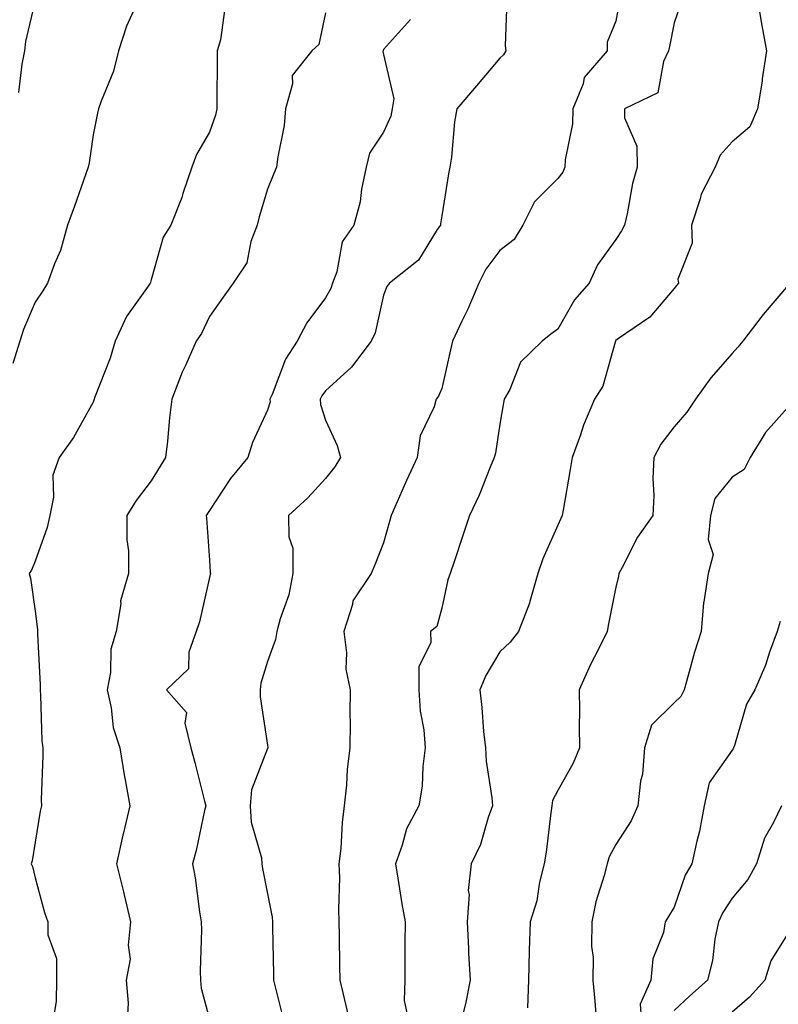
# Model space of a CAD drawing. Units: inches. Extents: x 1039763 to 1042403, y 7218698 to 7221338.
# Drawn here: x 1042045 to 1042176, y 7219898 to 7220067 of the extents above; entities that cross this region are included whole.
import ezdxf

# ---------------------------------------------------------------- set-up
doc = ezdxf.new("R2010")
doc.units = ezdxf.units.IN
doc.header["$MEASUREMENT"] = 0
doc.layers.add('Contour_10397218', color=7, linetype='Continuous', true_color=0xde8826)

msp = doc.modelspace()

# ---------------------------------------------------------------- linework, layer by layer
at = {"layer": 'Contour_10397218'}
for points in [[(1042172.23, 7220071.92, 2910), (1042173.05, 7220066.92, 2910), (1042173.95, 7220061.92, 2910), (1042173.25, 7220057.12, 2910), (1042173.23, 7220056.74, 2910), (1042172.44, 7220051.92, 2910), (1042171.12, 7220048.85, 2910), (1042168.05, 7220046.24, 2910), (1042166, 7220043.97, 2910), (1042165.12, 7220041.92, 2910), (1042162.72, 7220037.25, 2910), (1042162.56, 7220036.43, 2910), (1042161.06, 7220031.92, 2910), (1042161.17, 7220028.8, 2910), (1042158.73, 7220022.6, 2910), (1042158.81, 7220021.92, 2910), (1042158.46, 7220021.51, 2910), (1042158.05, 7220021, 2910), (1042153.91, 7220016.06, 2910), (1042148.5, 7220012.37, 2910), (1042148.05, 7220012.04, 2910), (1042147.99, 7220011.98, 2910), (1042147.95, 7220011.92, 2910), (1042147.89, 7220011.76, 2910), (1042145.78, 7220004.19, 2910), (1042144.38, 7220001.92, 2910), (1042142.48, 7219997.49, 2910), (1042141.92, 7219995.79, 2910), (1042140.49, 7219991.92, 2910), (1042140.16, 7219989.81, 2910), (1042138.95, 7219982.82, 2910), (1042138.81, 7219981.92, 2910), (1042138.56, 7219981.41, 2910), (1042138.05, 7219980.24, 2910), (1042135.49, 7219974.48, 2910), (1042134.61, 7219971.92, 2910), (1042133.21, 7219967.08, 2910), (1042133.15, 7219966.82, 2910), (1042131.25, 7219961.92, 2910), (1042129.85, 7219960.12, 2910), (1042128.05, 7219958.46, 2910), (1042125.63, 7219954.34, 2910), (1042124.59, 7219951.92, 2910), (1042124.98, 7219948.85, 2910), (1042125.26, 7219944.71, 2910), (1042125.57, 7219941.92, 2910), (1042125.71, 7219939.58, 2910), (1042126.68, 7219933.29, 2910), (1042126.78, 7219931.92, 2910), (1042126.04, 7219929.91, 2910), (1042124.73, 7219925.24, 2910), (1042123.11, 7219921.92, 2910), (1042122.62, 7219917.35, 2910), (1042122.76, 7219916.63, 2910), (1042122.46, 7219911.92, 2910), (1042122.68, 7219907.29, 2910), (1042122.68, 7219906.55, 2910), (1042122.93, 7219901.92, 2910), (1042122.15, 7219897.82, 2910), (1042121.49, 7219895.36, 2910)], [(1042048.05, 7220070.63, 2902), (1042046.41, 7220063.56, 2902), (1042046.25, 7220061.92, 2902), (1042045.78, 7220059.65, 2902), (1042045.22, 7220054.75, 2902)], [(1042129.26, 7220070.71, 2907), (1042128.95, 7220062.82, 2907), (1042129.09, 7220061.92, 2907), (1042128.71, 7220061.26, 2907), (1042128.05, 7220060.65, 2907), (1042124.07, 7220055.9, 2907), (1042120.67, 7220051.92, 2907), (1042120.24, 7220049.73, 2907), (1042119.75, 7220043.62, 2907), (1042119.48, 7220041.92, 2907), (1042119.22, 7220040.75, 2907), (1042118.05, 7220033.5, 2907), (1042117.84, 7220032.13, 2907), (1042117.82, 7220031.92, 2907), (1042117.27, 7220031.14, 2907), (1042114.07, 7220025.9, 2907), (1042109.09, 7220021.92, 2907), (1042108.62, 7220021.35, 2907), (1042108.05, 7220019.87, 2907), (1042106.62, 7220013.35, 2907), (1042105.92, 7220011.92, 2907), (1042102.52, 7220007.45, 2907), (1042098.05, 7220003.37, 2907), (1042097.44, 7220002.53, 2907), (1042097.15, 7220001.92, 2907), (1042097.17, 7220001.04, 2907), (1042098.05, 7219998.35, 2907), (1042100.08, 7219993.95, 2907), (1042100.61, 7219991.92, 2907), (1042099.65, 7219990.32, 2907), (1042098.05, 7219988.27, 2907), (1042095.02, 7219984.95, 2907), (1042091.68, 7219981.92, 2907), (1042091.72, 7219978.25, 2907), (1042092.41, 7219976.28, 2907), (1042092.44, 7219971.92, 2907), (1042091.72, 7219968.25, 2907), (1042090.22, 7219964.09, 2907), (1042089.67, 7219961.92, 2907), (1042089.42, 7219960.55, 2907), (1042088.05, 7219956.78, 2907), (1042086.94, 7219953.03, 2907), (1042086.8, 7219951.92, 2907), (1042086.82, 7219950.69, 2907), (1042088.05, 7219942.35, 2907), (1042088.13, 7219942, 2907), (1042088.13, 7219941.92, 2907), (1042088.11, 7219941.86, 2907), (1042088.05, 7219941.78, 2907), (1042085.3, 7219934.67, 2907), (1042085.06, 7219931.92, 2907), (1042085.24, 7219929.11, 2907), (1042087.01, 7219922.96, 2907), (1042087.11, 7219921.92, 2907), (1042087.23, 7219921.1, 2907), (1042088.05, 7219916.76, 2907), (1042088.87, 7219912.74, 2907), (1042088.93, 7219911.92, 2907), (1042088.95, 7219911.02, 2907), (1042089.07, 7219902.94, 2907), (1042089.09, 7219901.92, 2907), (1042089.44, 7219900.53, 2907), (1042090.9, 7219894.77, 2907)], [(1042148.79, 7220071.18, 2908), (1042148.05, 7220067.02, 2908), (1042146.53, 7220063.44, 2908), (1042146.55, 7220061.92, 2908), (1042142.6, 7220057.37, 2908), (1042142.39, 7220056.26, 2908), (1042140.63, 7220051.92, 2908), (1042140.59, 7220049.38, 2908), (1042139.28, 7220043.15, 2908), (1042139.24, 7220041.92, 2908), (1042138.93, 7220041.04, 2908), (1042138.05, 7220039.97, 2908), (1042134.01, 7220035.96, 2908), (1042132, 7220031.92, 2908), (1042130.53, 7220029.44, 2908), (1042128.05, 7220027.53, 2908), (1042125.63, 7220024.34, 2908), (1042124.44, 7220021.92, 2908), (1042122.54, 7220017.43, 2908), (1042121.53, 7220015.4, 2908), (1042119.91, 7220011.92, 2908), (1042119.55, 7220010.42, 2908), (1042118.05, 7220003.8, 2908), (1042117.52, 7220002.45, 2908), (1042117.11, 7220001.92, 2908), (1042116.78, 7220000.65, 2908), (1042114.32, 7219995.65, 2908), (1042113.81, 7219991.92, 2908), (1042112.01, 7219987.96, 2908), (1042110.37, 7219984.24, 2908), (1042109.34, 7219981.92, 2908), (1042109.07, 7219980.9, 2908), (1042108.05, 7219977.23, 2908), (1042106.55, 7219973.42, 2908), (1042105.9, 7219971.92, 2908), (1042102.78, 7219967.19, 2908), (1042102.72, 7219966.59, 2908), (1042101.19, 7219961.92, 2908), (1042101.68, 7219958.29, 2908), (1042101.57, 7219955.44, 2908), (1042102.29, 7219951.92, 2908), (1042102.21, 7219947.76, 2908), (1042102.29, 7219946.16, 2908), (1042102.23, 7219941.92, 2908), (1042101.78, 7219938.19, 2908), (1042101.68, 7219935.55, 2908), (1042101.29, 7219931.92, 2908), (1042100.94, 7219929.03, 2908), (1042100.67, 7219924.54, 2908), (1042100.37, 7219921.92, 2908), (1042100.47, 7219919.5, 2908), (1042100.26, 7219914.13, 2908), (1042100.35, 7219911.92, 2908), (1042100.39, 7219909.58, 2908), (1042100.47, 7219904.34, 2908), (1042100.51, 7219901.92, 2908), (1042101.25, 7219898.72, 2908), (1042101.94, 7219895.81, 2908)], [(1042159.4, 7220070.57, 2909), (1042158.05, 7220066.74, 2909), (1042157.27, 7220062.7, 2909), (1042157.11, 7220061.92, 2909), (1042156.23, 7220060.1, 2909), (1042155.28, 7220054.69, 2909), (1042149.53, 7220051.92, 2909), (1042149.55, 7220050.42, 2909), (1042151.66, 7220045.53, 2909), (1042151.68, 7220041.92, 2909), (1042150.9, 7220039.07, 2909), (1042150, 7220033.87, 2909), (1042149.53, 7220031.92, 2909), (1042149.01, 7220030.96, 2909), (1042148.05, 7220029.42, 2909), (1042144.89, 7220025.08, 2909), (1042143.44, 7220021.92, 2909), (1042140.94, 7220019.03, 2909), (1042138.05, 7220014.01, 2909), (1042136.82, 7220013.15, 2909), (1042135.37, 7220011.92, 2909), (1042131.64, 7220008.33, 2909), (1042129.77, 7220003.64, 2909), (1042128.83, 7220001.92, 2909), (1042128.67, 7220001.3, 2909), (1042128.05, 7219997.64, 2909), (1042127.31, 7219992.66, 2909), (1042127.07, 7219991.92, 2909), (1042126.37, 7219990.24, 2909), (1042124.53, 7219985.44, 2909), (1042122.84, 7219981.92, 2909), (1042121.66, 7219978.31, 2909), (1042120.26, 7219974.13, 2909), (1042119.51, 7219971.92, 2909), (1042119.12, 7219970.85, 2909), (1042118.05, 7219965.94, 2909), (1042117.19, 7219962.78, 2909), (1042116.1, 7219961.92, 2909), (1042116.16, 7219960.03, 2909), (1042114.1, 7219955.87, 2909), (1042114.12, 7219951.92, 2909), (1042114.34, 7219948.21, 2909), (1042114.98, 7219944.99, 2909), (1042115.2, 7219941.92, 2909), (1042114.79, 7219938.66, 2909), (1042114.69, 7219935.28, 2909), (1042114.12, 7219931.92, 2909), (1042112.01, 7219927.96, 2909), (1042111.27, 7219925.14, 2909), (1042110.08, 7219921.92, 2909), (1042110.49, 7219919.48, 2909), (1042111.19, 7219915.06, 2909), (1042111.74, 7219911.92, 2909), (1042111.72, 7219908.25, 2909), (1042111.72, 7219905.59, 2909), (1042111.7, 7219901.92, 2909), (1042111.6, 7219898.37, 2909), (1042112.09, 7219895.96, 2909)], [(1042064.98, 7220068.85, 2903), (1042063.81, 7220066.16, 2903), (1042062.41, 7220061.92, 2903), (1042061.55, 7220058.42, 2903), (1042059.42, 7220053.29, 2903), (1042058.99, 7220051.92, 2903), (1042058.79, 7220051.18, 2903), (1042058.05, 7220047.47, 2903), (1042057.35, 7220042.62, 2903), (1042057.19, 7220041.92, 2903), (1042056.72, 7220040.59, 2903), (1042054.81, 7220035.16, 2903), (1042053.64, 7220031.92, 2903), (1042052.42, 7220027.55, 2903), (1042051.39, 7220025.26, 2903), (1042050.18, 7220021.92, 2903), (1042049.38, 7220020.59, 2903), (1042048.05, 7220018.68, 2903), (1042046.04, 7220013.93, 2903), (1042045.43, 7220011.92, 2903), (1042044.24, 7220008.11, 2903)], [(1042080.71, 7220069.26, 2904), (1042079.96, 7220063.83, 2904), (1042079.4, 7220061.92, 2904), (1042079.4, 7220060.57, 2904), (1042079.34, 7220053.21, 2904), (1042079.34, 7220051.92, 2904), (1042079.1, 7220050.87, 2904), (1042078.05, 7220047.92, 2904), (1042075.86, 7220044.11, 2904), (1042075.06, 7220041.92, 2904), (1042073.5, 7220037.37, 2904), (1042073.3, 7220036.67, 2904), (1042071.45, 7220031.92, 2904), (1042070.12, 7220029.85, 2904), (1042068.05, 7220022.51, 2904), (1042067.91, 7220022.06, 2904), (1042067.87, 7220021.92, 2904), (1042067.54, 7220021.41, 2904), (1042063.81, 7220016.16, 2904), (1042061.84, 7220011.92, 2904), (1042060.96, 7220009.01, 2904), (1042058.3, 7220002.17, 2904), (1042058.23, 7220001.92, 2904), (1042058.19, 7220001.78, 2904), (1042058.05, 7220001.45, 2904), (1042054.65, 7219995.32, 2904), (1042052.21, 7219991.92, 2904), (1042051.12, 7219988.85, 2904), (1042051.21, 7219985.08, 2904), (1042050.59, 7219981.92, 2904), (1042050.12, 7219979.85, 2904), (1042048.05, 7219974.05, 2904), (1042047.46, 7219972.51, 2904), (1042047.03, 7219971.92, 2904), (1042047.25, 7219971.12, 2904), (1042048.05, 7219965.46, 2904), (1042048.44, 7219962.31, 2904), (1042048.48, 7219961.92, 2904), (1042048.48, 7219961.49, 2904), (1042048.91, 7219952.78, 2904), (1042048.93, 7219951.92, 2904), (1042049.01, 7219950.96, 2904), (1042049.24, 7219943.11, 2904), (1042049.36, 7219941.92, 2904), (1042049.4, 7219940.57, 2904), (1042049.1, 7219932.97, 2904), (1042049.14, 7219931.92, 2904), (1042048.95, 7219931.02, 2904), (1042048.05, 7219925.67, 2904), (1042047.54, 7219922.43, 2904), (1042047.35, 7219921.92, 2904), (1042047.6, 7219921.47, 2904), (1042048.05, 7219919.5, 2904), (1042049.67, 7219913.54, 2904), (1042050.24, 7219911.92, 2904), (1042050.26, 7219909.71, 2904), (1042051.74, 7219905.61, 2904), (1042051.76, 7219901.92, 2904), (1042051.68, 7219898.29, 2904), (1042051.17, 7219895.05, 2904)], [(1042098.05, 7220068.48, 2905), (1042096.92, 7220063.05, 2905), (1042095.67, 7220061.92, 2905), (1042092.31, 7220057.66, 2905), (1042092.39, 7220056.26, 2905), (1042091.16, 7220051.92, 2905), (1042090.92, 7220049.05, 2905), (1042089.83, 7220043.7, 2905), (1042089.63, 7220041.92, 2905), (1042089.16, 7220040.81, 2905), (1042088.05, 7220038.11, 2905), (1042086.62, 7220033.35, 2905), (1042086.27, 7220031.92, 2905), (1042085.22, 7220029.09, 2905), (1042084.53, 7220025.44, 2905), (1042082.17, 7220021.92, 2905), (1042080.43, 7220019.54, 2905), (1042078.05, 7220016.2, 2905), (1042076.72, 7220013.25, 2905), (1042075.78, 7220011.92, 2905), (1042074.01, 7220007.88, 2905), (1042073.38, 7220006.59, 2905), (1042071.62, 7220001.92, 2905), (1042071.21, 7219998.76, 2905), (1042070.86, 7219994.73, 2905), (1042070.51, 7219991.92, 2905), (1042069.57, 7219990.4, 2905), (1042068.05, 7219987.9, 2905), (1042065.45, 7219984.52, 2905), (1042063.87, 7219981.92, 2905), (1042063.83, 7219977.7, 2905), (1042064.16, 7219975.81, 2905), (1042064.12, 7219971.92, 2905), (1042062.78, 7219967.19, 2905), (1042062.82, 7219966.69, 2905), (1042062.01, 7219961.92, 2905), (1042061.1, 7219958.87, 2905), (1042061.02, 7219954.89, 2905), (1042060.45, 7219951.92, 2905), (1042061.17, 7219948.8, 2905), (1042061.51, 7219945.38, 2905), (1042062.64, 7219941.92, 2905), (1042063.36, 7219937.23, 2905), (1042063.56, 7219936.41, 2905), (1042064.36, 7219931.92, 2905), (1042063.19, 7219927.06, 2905), (1042063.13, 7219926.84, 2905), (1042062.07, 7219921.92, 2905), (1042063.26, 7219917.13, 2905), (1042063.38, 7219916.59, 2905), (1042064.5, 7219911.92, 2905), (1042064.07, 7219907.94, 2905), (1042064.44, 7219905.53, 2905), (1042063.71, 7219901.92, 2905), (1042064.07, 7219897.94, 2905), (1042063.97, 7219896, 2905)], [(1042112.66, 7220067.31, 2906), (1042108.05, 7220062.15, 2906), (1042107.97, 7220062, 2906), (1042107.95, 7220061.92, 2906), (1042107.93, 7220061.8, 2906), (1042108.05, 7220061.3, 2906), (1042109.79, 7220053.66, 2906), (1042109.53, 7220051.92, 2906), (1042109.28, 7220050.69, 2906), (1042108.05, 7220047.94, 2906), (1042105.63, 7220044.34, 2906), (1042105.06, 7220041.92, 2906), (1042104.26, 7220038.13, 2906), (1042104.03, 7220035.94, 2906), (1042102.93, 7220031.92, 2906), (1042100.94, 7220029.03, 2906), (1042100, 7220023.87, 2906), (1042099.28, 7220021.92, 2906), (1042098.97, 7220021, 2906), (1042098.05, 7220019.4, 2906), (1042094.85, 7220015.12, 2906), (1042093.17, 7220011.92, 2906), (1042091.14, 7220008.83, 2906), (1042088.87, 7220002.74, 2906), (1042088.48, 7220001.92, 2906), (1042088.5, 7220001.47, 2906), (1042088.05, 7220000.03, 2906), (1042085.47, 7219994.5, 2906), (1042084.69, 7219991.92, 2906), (1042081.68, 7219988.29, 2906), (1042078.05, 7219982.78, 2906), (1042077.72, 7219982.25, 2906), (1042077.52, 7219981.92, 2906), (1042077.58, 7219981.45, 2906), (1042078.05, 7219974.21, 2906), (1042078.21, 7219972.08, 2906), (1042078.26, 7219971.92, 2906), (1042078.19, 7219971.78, 2906), (1042078.05, 7219971.22, 2906), (1042076.35, 7219963.62, 2906), (1042075.76, 7219961.92, 2906), (1042074.53, 7219958.4, 2906), (1042074.48, 7219955.49, 2906), (1042070.67, 7219951.92, 2906), (1042074.1, 7219947.97, 2906), (1042073.81, 7219946.16, 2906), (1042074.89, 7219941.92, 2906), (1042075.53, 7219939.4, 2906), (1042077.23, 7219932.74, 2906), (1042077.44, 7219931.92, 2906), (1042077.23, 7219931.1, 2906), (1042075.76, 7219924.21, 2906), (1042075.14, 7219921.92, 2906), (1042075.63, 7219919.5, 2906), (1042076.33, 7219913.64, 2906), (1042076.64, 7219911.92, 2906), (1042076.7, 7219910.57, 2906), (1042076.47, 7219903.5, 2906), (1042076.53, 7219901.92, 2906), (1042076.66, 7219900.53, 2906), (1042078.05, 7219895.2, 2906)], [(1042177.74, 7220021.61, 2911), (1042173.42, 7220016.55, 2911), (1042169.89, 7220011.92, 2911), (1042169.05, 7220010.92, 2911), (1042168.05, 7220009.79, 2911), (1042164.36, 7220005.61, 2911), (1042161.76, 7220001.92, 2911), (1042160.24, 7219999.73, 2911), (1042158.05, 7219997.19, 2911), (1042155.78, 7219994.19, 2911), (1042154.57, 7219991.92, 2911), (1042154.42, 7219988.29, 2911), (1042154.59, 7219985.38, 2911), (1042154.4, 7219981.92, 2911), (1042151.76, 7219978.21, 2911), (1042149.1, 7219972.97, 2911), (1042148.52, 7219971.92, 2911), (1042148.5, 7219971.47, 2911), (1042148.05, 7219969.6, 2911), (1042146.74, 7219963.23, 2911), (1042146.51, 7219961.92, 2911), (1042145.02, 7219958.89, 2911), (1042143.69, 7219956.28, 2911), (1042141.7, 7219951.92, 2911), (1042141.76, 7219948.21, 2911), (1042141.74, 7219945.61, 2911), (1042141.8, 7219941.92, 2911), (1042140.71, 7219939.26, 2911), (1042138.05, 7219934.54, 2911), (1042137.15, 7219932.82, 2911), (1042137.03, 7219931.92, 2911), (1042136.84, 7219930.71, 2911), (1042136.04, 7219923.93, 2911), (1042135.67, 7219921.92, 2911), (1042134.91, 7219918.78, 2911), (1042134.42, 7219915.55, 2911), (1042133.3, 7219911.92, 2911), (1042133.13, 7219907, 2911), (1042133.11, 7219906.86, 2911), (1042132.97, 7219901.92, 2911), (1042132.85, 7219897.12, 2911)], [(1042178.05, 7220000.98, 2912), (1042173.79, 7219996.18, 2912), (1042171.17, 7219991.92, 2912), (1042170.12, 7219989.85, 2912), (1042168.05, 7219988.52, 2912), (1042165.1, 7219984.87, 2912), (1042164.3, 7219981.92, 2912), (1042163.91, 7219977.78, 2912), (1042164.77, 7219975.2, 2912), (1042163.95, 7219971.92, 2912), (1042163.19, 7219967.06, 2912), (1042163.11, 7219966.86, 2912), (1042162.7, 7219961.92, 2912), (1042161.59, 7219958.38, 2912), (1042160.51, 7219954.38, 2912), (1042159.79, 7219951.92, 2912), (1042159.22, 7219950.75, 2912), (1042158.05, 7219949.63, 2912), (1042154.18, 7219945.79, 2912), (1042152.95, 7219941.92, 2912), (1042152.6, 7219937.37, 2912), (1042152.29, 7219936.16, 2912), (1042151.82, 7219931.92, 2912), (1042150.65, 7219929.32, 2912), (1042148.05, 7219925.28, 2912), (1042146.86, 7219923.11, 2912), (1042146.51, 7219921.92, 2912), (1042146.02, 7219919.89, 2912), (1042144.57, 7219915.4, 2912), (1042143.87, 7219911.92, 2912), (1042143.83, 7219907.7, 2912), (1042144.12, 7219905.85, 2912), (1042144.07, 7219901.92, 2912), (1042144.4, 7219898.27, 2912), (1042144.65, 7219895.32, 2912)], [(1042176.31, 7219963.66, 2913), (1042175.78, 7219961.92, 2913), (1042174.5, 7219958.37, 2913), (1042173.81, 7219956.16, 2913), (1042171.98, 7219951.92, 2913), (1042170.53, 7219949.44, 2913), (1042168.46, 7219942.33, 2913), (1042168.3, 7219941.92, 2913), (1042168.23, 7219941.74, 2913), (1042168.05, 7219941.51, 2913), (1042164.09, 7219935.88, 2913), (1042163.25, 7219931.92, 2913), (1042162.44, 7219927.53, 2913), (1042161.98, 7219925.85, 2913), (1042161.14, 7219921.92, 2913), (1042159.98, 7219919.99, 2913), (1042158.05, 7219914.48, 2913), (1042157.09, 7219912.88, 2913), (1042156.55, 7219911.92, 2913), (1042156.23, 7219910.1, 2913), (1042154.38, 7219905.59, 2913), (1042154.03, 7219901.92, 2913), (1042152.23, 7219897.74, 2913), (1042152.31, 7219896.18, 2913)], [(1042176.53, 7219931.92, 2914), (1042175.18, 7219929.05, 2914), (1042173.6, 7219926.37, 2914), (1042172.27, 7219921.92, 2914), (1042170.75, 7219919.22, 2914), (1042168.05, 7219916.02, 2914), (1042166.43, 7219913.54, 2914), (1042165.71, 7219911.92, 2914), (1042165.1, 7219908.97, 2914), (1042164.67, 7219905.3, 2914), (1042163.79, 7219901.92, 2914), (1042160.76, 7219899.21, 2914), (1042158.05, 7219896.67, 2914)], [(1042178.05, 7219910.57, 2915), (1042174.73, 7219905.24, 2915), (1042173.67, 7219901.92, 2915), (1042171.02, 7219898.95, 2915), (1042168.05, 7219896.41, 2915)]]:
    msp.add_polyline3d(points, dxfattribs=at)

doc.saveas('drawing.dxf')
